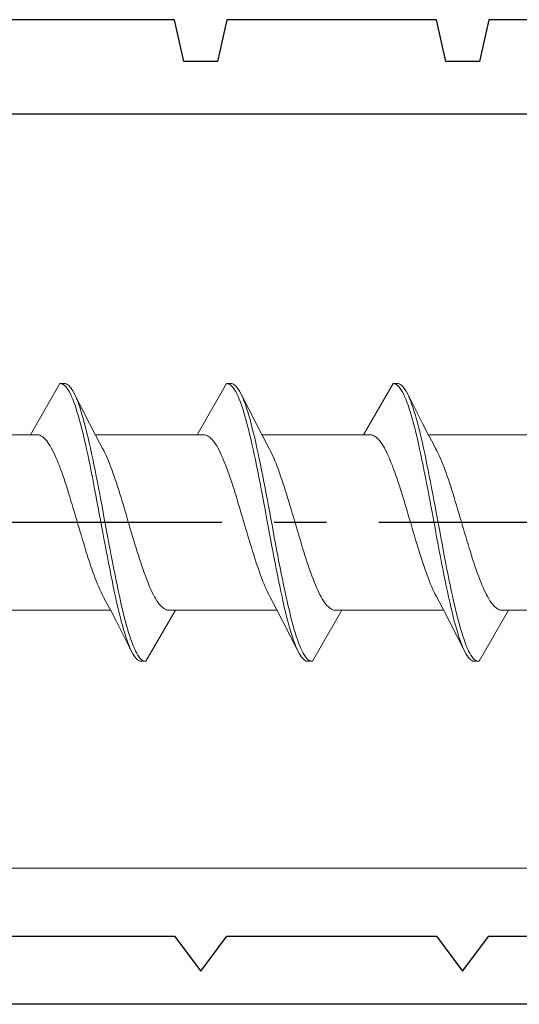
# Model space of a CAD drawing. Extents: x 105 to 1155, y 126 to 1687.
# Drawn here: x 770 to 780, y 892 to 911 of the extents above; entities that cross this region are included whole.
import ezdxf

# ---------------------------------------------------------------- set-up
doc = ezdxf.new("R2010")
doc.units = 0
doc.linetypes.add('YCENTER_1', pattern=[13, 10, -1, 1, -1])
for name, color, linetype, lineweight in [('YKK_11', 7, 'CONTINUOUS', 30), ('YKK_13', 4, 'CONTINUOUS', 30), ('YSS_K', 3, 'CONTINUOUS', 13)]:
    doc.layers.add(name, color=color, linetype=linetype, lineweight=lineweight)

msp = doc.modelspace()

# ---------------------------------------------------------------- linework, layer by layer
at = {"layer": 'YKK_11', "color": 30, "linetype": 'ByBlock', "lineweight": -2}
for p, q in [((773.229, 911.112), (769.929, 911.112)), ((773.409, 910.312), (773.229, 911.112)), ((774.229, 911.112), (774.049, 910.312)), ((778.229, 911.112), (774.229, 911.112)), ((778.409, 910.312), (778.229, 911.112)), ((779.229, 911.112), (779.049, 910.312)), ((783.229, 911.112), (779.229, 911.112)), ((774.049, 910.312), (773.409, 910.312)), ((779.049, 910.312), (778.409, 910.312)), ((758.729, 909.312), (837.629, 909.312)), ((769.229, 893.612), (773.229, 893.612)), ((773.229, 893.612), (773.729, 892.945)), ((773.729, 892.945), (774.229, 893.612)), ((774.229, 893.612), (778.229, 893.612)), ((778.229, 893.612), (778.729, 892.945)), ((778.729, 892.945), (779.229, 893.612)), ((779.229, 893.612), (783.229, 893.612)), ((858.729, 892.312), (758.729, 892.312))]:
    msp.add_line(p, q, dxfattribs=at)
at = {"layer": 'YKK_13', "lineweight": 20, "ltscale": 3}
for p, q in [((771.041, 904.162), (770.478, 903.186)), ((771.063, 904.161), (771.041, 904.162)), ((771.041, 904.162), (771.137, 904.162)), ((771.085, 904.155), (771.063, 904.161)), ((771.107, 904.144), (771.085, 904.155)), ((771.129, 904.128), (771.107, 904.144)), ((771.151, 904.106), (771.129, 904.128)), ((771.137, 904.162), (771.159, 904.157)), ((771.173, 904.079), (771.151, 904.106)), ((771.159, 904.157), (771.181, 904.147)), ((771.181, 904.147), (771.203, 904.131)), ((771.203, 904.131), (771.225, 904.11)), ((771.225, 904.11), (771.247, 904.084)), ((774.221, 904.162), (773.658, 903.186)), ((774.243, 904.161), (774.221, 904.162)), ((774.221, 904.162), (774.317, 904.162)), ((774.265, 904.155), (774.243, 904.161)), ((774.287, 904.144), (774.265, 904.155)), ((774.309, 904.128), (774.287, 904.144)), ((774.331, 904.106), (774.309, 904.128)), ((774.317, 904.162), (774.339, 904.157)), ((774.353, 904.079), (774.331, 904.106)), ((774.339, 904.157), (774.361, 904.147)), ((774.361, 904.147), (774.383, 904.131)), ((774.383, 904.131), (774.405, 904.11)), ((774.405, 904.11), (774.427, 904.084)), ((777.401, 904.162), (776.838, 903.186)), ((777.423, 904.161), (777.401, 904.162)), ((777.401, 904.162), (777.497, 904.162)), ((777.445, 904.155), (777.423, 904.161)), ((777.467, 904.144), (777.445, 904.155)), ((777.489, 904.128), (777.467, 904.144)), ((777.511, 904.106), (777.489, 904.128)), ((777.497, 904.162), (777.519, 904.157)), ((777.533, 904.079), (777.511, 904.106)), ((777.519, 904.157), (777.541, 904.147)), ((777.541, 904.147), (777.563, 904.131)), ((777.563, 904.131), (777.585, 904.11)), ((777.585, 904.11), (777.607, 904.084)), ((771.196, 904.047), (771.173, 904.079)), ((771.218, 904.01), (771.196, 904.047)), ((771.24, 903.967), (771.218, 904.01)), ((771.262, 903.92), (771.24, 903.967)), ((771.247, 904.084), (771.269, 904.053)), ((771.284, 903.868), (771.262, 903.92)), ((771.269, 904.053), (771.292, 904.017)), ((771.292, 904.017), (771.314, 903.976)), ((771.314, 903.976), (771.336, 903.93)), ((771.327, 903.947), (771.606, 903.402)), ((771.336, 903.93), (771.358, 903.878)), ((774.376, 904.047), (774.353, 904.079)), ((774.398, 904.01), (774.376, 904.047)), ((774.42, 903.967), (774.398, 904.01)), ((774.442, 903.92), (774.42, 903.967)), ((774.427, 904.084), (774.449, 904.053)), ((774.464, 903.868), (774.442, 903.92)), ((774.449, 904.053), (774.472, 904.017)), ((774.472, 904.017), (774.494, 903.976)), ((774.494, 903.976), (774.516, 903.93)), ((774.507, 903.947), (774.786, 903.402)), ((774.516, 903.93), (774.538, 903.878)), ((777.556, 904.047), (777.533, 904.079)), ((777.578, 904.01), (777.556, 904.047)), ((777.6, 903.967), (777.578, 904.01)), ((777.622, 903.92), (777.6, 903.967)), ((777.607, 904.084), (777.629, 904.053)), ((777.644, 903.868), (777.622, 903.92)), ((777.629, 904.053), (777.652, 904.017)), ((777.652, 904.017), (777.674, 903.976)), ((777.674, 903.976), (777.696, 903.93)), ((777.687, 903.947), (777.966, 903.402)), ((777.696, 903.93), (777.718, 903.878)), ((771.306, 903.811), (771.284, 903.868)), ((771.328, 903.75), (771.306, 903.811)), ((771.35, 903.684), (771.328, 903.75)), ((771.358, 903.878), (771.38, 903.822)), ((771.38, 903.822), (771.402, 903.762)), ((771.402, 903.762), (771.424, 903.697)), ((774.486, 903.811), (774.464, 903.868)), ((774.508, 903.75), (774.486, 903.811)), ((774.53, 903.684), (774.508, 903.75)), ((774.538, 903.878), (774.56, 903.822)), ((774.56, 903.822), (774.582, 903.762)), ((774.582, 903.762), (774.604, 903.697)), ((777.666, 903.811), (777.644, 903.868)), ((777.688, 903.75), (777.666, 903.811)), ((777.71, 903.684), (777.688, 903.75)), ((777.718, 903.878), (777.74, 903.822)), ((777.74, 903.822), (777.762, 903.762)), ((777.762, 903.762), (777.784, 903.697)), ((771.372, 903.613), (771.35, 903.684)), ((771.394, 903.539), (771.372, 903.613)), ((771.416, 903.46), (771.394, 903.539)), ((771.424, 903.697), (771.446, 903.627)), ((771.446, 903.627), (771.468, 903.554)), ((771.468, 903.554), (771.49, 903.476)), ((774.552, 903.613), (774.53, 903.684)), ((774.574, 903.539), (774.552, 903.613)), ((774.596, 903.46), (774.574, 903.539)), ((774.604, 903.697), (774.626, 903.627)), ((774.626, 903.627), (774.648, 903.554)), ((774.648, 903.554), (774.67, 903.476)), ((777.732, 903.613), (777.71, 903.684)), ((777.754, 903.539), (777.732, 903.613)), ((777.776, 903.46), (777.754, 903.539)), ((777.784, 903.697), (777.806, 903.627)), ((777.806, 903.627), (777.828, 903.554)), ((777.828, 903.554), (777.85, 903.476)), ((771.438, 903.378), (771.416, 903.46)), ((771.461, 903.291), (771.438, 903.378)), ((771.49, 903.476), (771.512, 903.394)), ((771.512, 903.394), (771.534, 903.308)), ((771.606, 903.402), (771.72, 903.181)), ((774.618, 903.378), (774.596, 903.46)), ((774.641, 903.291), (774.618, 903.378)), ((774.67, 903.476), (774.692, 903.394)), ((774.692, 903.394), (774.714, 903.308)), ((774.786, 903.402), (774.9, 903.181)), ((777.798, 903.378), (777.776, 903.46)), ((777.821, 903.291), (777.798, 903.378)), ((777.85, 903.476), (777.872, 903.394)), ((777.872, 903.394), (777.894, 903.308)), ((777.966, 903.402), (778.08, 903.181)), ((770.478, 903.186), (768.537, 903.186)), ((770.478, 903.186), (770.611, 903.186)), ((770.611, 903.186), (770.633, 903.183)), ((770.633, 903.183), (770.655, 903.177)), ((770.655, 903.177), (770.677, 903.167)), ((770.677, 903.167), (770.699, 903.154)), ((770.699, 903.154), (770.721, 903.138)), ((771.483, 903.201), (771.461, 903.291)), ((771.505, 903.108), (771.483, 903.201)), ((771.534, 903.308), (771.557, 903.219)), ((771.557, 903.219), (771.579, 903.126)), ((773.658, 903.186), (771.717, 903.186)), ((771.72, 903.181), (771.798, 903.033)), ((773.658, 903.186), (773.791, 903.186)), ((773.791, 903.186), (773.813, 903.183)), ((773.813, 903.183), (773.835, 903.177)), ((773.835, 903.177), (773.857, 903.167)), ((773.857, 903.167), (773.879, 903.154)), ((773.879, 903.154), (773.901, 903.138)), ((774.663, 903.201), (774.641, 903.291)), ((774.685, 903.108), (774.663, 903.201)), ((774.714, 903.308), (774.737, 903.219)), ((774.737, 903.219), (774.759, 903.126)), ((776.838, 903.186), (774.897, 903.186)), ((774.9, 903.181), (774.978, 903.033)), ((776.838, 903.186), (776.971, 903.186)), ((776.971, 903.186), (776.993, 903.183)), ((776.993, 903.183), (777.015, 903.177)), ((777.015, 903.177), (777.037, 903.167)), ((777.037, 903.167), (777.059, 903.154)), ((777.059, 903.154), (777.081, 903.138)), ((777.843, 903.201), (777.821, 903.291)), ((777.865, 903.108), (777.843, 903.201)), ((777.894, 903.308), (777.917, 903.219)), ((777.917, 903.219), (777.939, 903.126)), ((780.018, 903.186), (778.077, 903.186)), ((778.08, 903.181), (778.158, 903.033)), ((770.721, 903.138), (770.743, 903.118)), ((770.743, 903.118), (770.765, 903.095)), ((770.765, 903.095), (770.787, 903.069)), ((770.787, 903.069), (770.809, 903.04)), ((770.809, 903.04), (770.831, 903.007)), ((770.831, 903.007), (770.854, 902.972)), ((770.854, 902.972), (770.876, 902.934)), ((771.527, 903.012), (771.505, 903.108)), ((771.549, 902.912), (771.527, 903.012)), ((771.579, 903.126), (771.601, 903.03)), ((771.601, 903.03), (771.623, 902.931)), ((771.798, 903.033), (771.854, 902.926)), ((773.901, 903.138), (773.923, 903.118)), ((773.923, 903.118), (773.945, 903.095)), ((773.945, 903.095), (773.967, 903.069)), ((773.967, 903.069), (773.989, 903.04)), ((773.989, 903.04), (774.011, 903.007)), ((774.011, 903.007), (774.034, 902.972)), ((774.034, 902.972), (774.056, 902.934)), ((774.707, 903.012), (774.685, 903.108)), ((774.729, 902.912), (774.707, 903.012)), ((774.759, 903.126), (774.781, 903.03)), ((774.781, 903.03), (774.803, 902.931)), ((774.978, 903.033), (775.034, 902.926)), ((777.081, 903.138), (777.103, 903.118)), ((777.103, 903.118), (777.125, 903.095)), ((777.125, 903.095), (777.147, 903.069)), ((777.147, 903.069), (777.169, 903.04)), ((777.169, 903.04), (777.191, 903.007)), ((777.191, 903.007), (777.214, 902.972)), ((777.214, 902.972), (777.236, 902.934)), ((777.887, 903.012), (777.865, 903.108)), ((777.909, 902.912), (777.887, 903.012)), ((777.939, 903.126), (777.961, 903.03)), ((777.961, 903.03), (777.983, 902.931)), ((778.158, 903.033), (778.214, 902.926)), ((770.876, 902.934), (770.898, 902.893)), ((770.898, 902.893), (770.92, 902.849)), ((770.92, 902.849), (770.942, 902.802)), ((770.942, 902.802), (770.964, 902.753)), ((771.571, 902.81), (771.549, 902.912)), ((771.593, 902.705), (771.571, 902.81)), ((771.623, 902.931), (771.645, 902.83)), ((771.645, 902.83), (771.667, 902.725)), ((771.877, 902.884), (771.854, 902.926)), ((771.899, 902.84), (771.877, 902.884)), ((771.921, 902.793), (771.899, 902.84)), ((771.943, 902.743), (771.921, 902.793)), ((774.056, 902.934), (774.078, 902.893)), ((774.078, 902.893), (774.1, 902.849)), ((774.1, 902.849), (774.122, 902.802)), ((774.122, 902.802), (774.144, 902.753)), ((774.751, 902.81), (774.729, 902.912)), ((774.773, 902.705), (774.751, 902.81)), ((774.803, 902.931), (774.825, 902.83)), ((774.825, 902.83), (774.847, 902.725)), ((775.057, 902.884), (775.034, 902.926)), ((775.079, 902.84), (775.057, 902.884)), ((775.101, 902.793), (775.079, 902.84)), ((775.123, 902.743), (775.101, 902.793)), ((777.236, 902.934), (777.258, 902.893)), ((777.258, 902.893), (777.28, 902.849)), ((777.28, 902.849), (777.302, 902.802)), ((777.302, 902.802), (777.324, 902.753)), ((777.931, 902.81), (777.909, 902.912)), ((777.953, 902.705), (777.931, 902.81)), ((777.983, 902.931), (778.005, 902.83)), ((778.005, 902.83), (778.027, 902.725)), ((778.237, 902.884), (778.214, 902.926)), ((778.259, 902.84), (778.237, 902.884)), ((778.281, 902.793), (778.259, 902.84)), ((778.303, 902.743), (778.281, 902.793)), ((770.964, 902.753), (770.986, 902.701)), ((770.986, 902.701), (771.008, 902.647)), ((771.008, 902.647), (771.03, 902.591)), ((771.03, 902.591), (771.052, 902.532)), ((771.615, 902.597), (771.593, 902.705)), ((771.637, 902.488), (771.615, 902.597)), ((771.667, 902.725), (771.689, 902.618)), ((771.689, 902.618), (771.711, 902.509)), ((771.965, 902.691), (771.943, 902.743)), ((771.987, 902.636), (771.965, 902.691)), ((772.009, 902.58), (771.987, 902.636)), ((774.144, 902.753), (774.166, 902.701)), ((774.166, 902.701), (774.188, 902.647)), ((774.188, 902.647), (774.21, 902.591)), ((774.21, 902.591), (774.232, 902.532)), ((774.795, 902.597), (774.773, 902.705)), ((774.817, 902.488), (774.795, 902.597)), ((774.847, 902.725), (774.869, 902.618)), ((774.869, 902.618), (774.891, 902.509)), ((775.145, 902.691), (775.123, 902.743)), ((775.167, 902.636), (775.145, 902.691)), ((775.189, 902.58), (775.167, 902.636)), ((777.324, 902.753), (777.346, 902.701)), ((777.346, 902.701), (777.368, 902.647)), ((777.368, 902.647), (777.39, 902.591)), ((777.39, 902.591), (777.412, 902.532)), ((777.975, 902.597), (777.953, 902.705)), ((777.997, 902.488), (777.975, 902.597)), ((778.027, 902.725), (778.049, 902.618)), ((778.049, 902.618), (778.071, 902.509)), ((778.325, 902.691), (778.303, 902.743)), ((778.347, 902.636), (778.325, 902.691)), ((778.369, 902.58), (778.347, 902.636)), ((771.052, 902.532), (771.074, 902.471)), ((771.074, 902.471), (771.096, 902.409)), ((771.096, 902.409), (771.119, 902.344)), ((771.659, 902.376), (771.637, 902.488)), ((771.711, 902.509), (771.733, 902.398)), ((772.031, 902.521), (772.009, 902.58)), ((772.053, 902.46), (772.031, 902.521)), ((772.075, 902.397), (772.053, 902.46)), ((774.232, 902.532), (774.254, 902.471)), ((774.254, 902.471), (774.276, 902.409)), ((774.276, 902.409), (774.299, 902.344)), ((774.839, 902.376), (774.817, 902.488)), ((774.891, 902.509), (774.913, 902.398)), ((775.211, 902.521), (775.189, 902.58)), ((775.233, 902.46), (775.211, 902.521)), ((775.255, 902.397), (775.233, 902.46)), ((777.412, 902.532), (777.434, 902.471)), ((777.434, 902.471), (777.456, 902.409)), ((777.456, 902.409), (777.479, 902.344)), ((778.019, 902.376), (777.997, 902.488)), ((778.071, 902.509), (778.093, 902.398)), ((778.391, 902.521), (778.369, 902.58)), ((778.413, 902.46), (778.391, 902.521)), ((778.435, 902.397), (778.413, 902.46)), ((771.119, 902.344), (771.141, 902.278)), ((771.141, 902.278), (771.163, 902.211)), ((771.681, 902.263), (771.659, 902.376)), ((771.703, 902.148), (771.681, 902.263)), ((771.733, 902.398), (771.755, 902.285)), ((771.755, 902.285), (771.777, 902.17)), ((772.097, 902.332), (772.075, 902.397)), ((772.119, 902.266), (772.097, 902.332)), ((772.142, 902.198), (772.119, 902.266)), ((774.299, 902.344), (774.321, 902.278)), ((774.321, 902.278), (774.343, 902.211)), ((774.861, 902.263), (774.839, 902.376)), ((774.883, 902.148), (774.861, 902.263)), ((774.913, 902.398), (774.935, 902.285)), ((774.935, 902.285), (774.957, 902.17)), ((775.277, 902.332), (775.255, 902.397)), ((775.299, 902.266), (775.277, 902.332)), ((775.322, 902.198), (775.299, 902.266)), ((777.479, 902.344), (777.501, 902.278)), ((777.501, 902.278), (777.523, 902.211)), ((778.041, 902.263), (778.019, 902.376)), ((778.063, 902.148), (778.041, 902.263)), ((778.093, 902.398), (778.115, 902.285)), ((778.115, 902.285), (778.137, 902.17)), ((778.457, 902.332), (778.435, 902.397)), ((778.479, 902.266), (778.457, 902.332)), ((778.502, 902.198), (778.479, 902.266)), ((771.163, 902.211), (771.185, 902.142)), ((771.185, 902.142), (771.207, 902.072)), ((771.207, 902.072), (771.229, 902)), ((771.726, 902.032), (771.703, 902.148)), ((771.748, 901.915), (771.726, 902.032)), ((771.777, 902.17), (771.799, 902.055)), ((771.799, 902.055), (771.822, 901.938)), ((772.164, 902.129), (772.142, 902.198)), ((772.186, 902.058), (772.164, 902.129)), ((772.208, 901.987), (772.186, 902.058)), ((774.343, 902.211), (774.365, 902.142)), ((774.365, 902.142), (774.387, 902.072)), ((774.387, 902.072), (774.409, 902)), ((774.906, 902.032), (774.883, 902.148)), ((774.928, 901.915), (774.906, 902.032)), ((774.957, 902.17), (774.979, 902.055)), ((774.979, 902.055), (775.002, 901.938)), ((775.344, 902.129), (775.322, 902.198)), ((775.366, 902.058), (775.344, 902.129)), ((775.388, 901.987), (775.366, 902.058)), ((777.523, 902.211), (777.545, 902.142)), ((777.545, 902.142), (777.567, 902.072)), ((777.567, 902.072), (777.589, 902)), ((778.086, 902.032), (778.063, 902.148)), ((778.108, 901.915), (778.086, 902.032)), ((778.137, 902.17), (778.159, 902.055)), ((778.159, 902.055), (778.182, 901.938)), ((778.524, 902.129), (778.502, 902.198)), ((778.546, 902.058), (778.524, 902.129)), ((778.568, 901.987), (778.546, 902.058)), ((771.229, 902), (771.251, 901.928)), ((771.251, 901.928), (771.273, 901.855)), ((771.273, 901.855), (771.295, 901.781)), ((771.77, 901.797), (771.748, 901.915)), ((771.822, 901.938), (771.844, 901.82)), ((772.23, 901.914), (772.208, 901.987)), ((772.252, 901.841), (772.23, 901.914)), ((772.274, 901.767), (772.252, 901.841)), ((774.409, 902), (774.431, 901.928)), ((774.431, 901.928), (774.453, 901.855)), ((774.453, 901.855), (774.475, 901.781)), ((774.95, 901.797), (774.928, 901.915)), ((775.002, 901.938), (775.024, 901.82)), ((775.41, 901.914), (775.388, 901.987)), ((775.432, 901.841), (775.41, 901.914)), ((775.454, 901.767), (775.432, 901.841)), ((777.589, 902), (777.611, 901.928)), ((777.611, 901.928), (777.633, 901.855)), ((777.633, 901.855), (777.655, 901.781)), ((778.13, 901.797), (778.108, 901.915)), ((778.182, 901.938), (778.204, 901.82)), ((778.59, 901.914), (778.568, 901.987)), ((778.612, 901.841), (778.59, 901.914)), ((778.634, 901.767), (778.612, 901.841)), ((771.295, 901.781), (771.317, 901.706)), ((771.317, 901.706), (771.339, 901.631)), ((771.792, 901.678), (771.77, 901.797)), ((771.814, 901.56), (771.792, 901.678)), ((771.844, 901.82), (771.866, 901.701)), ((771.866, 901.701), (771.888, 901.583)), ((772.296, 901.692), (772.274, 901.767)), ((772.318, 901.617), (772.296, 901.692)), ((774.475, 901.781), (774.497, 901.706)), ((774.497, 901.706), (774.519, 901.631)), ((774.972, 901.678), (774.95, 901.797)), ((774.994, 901.56), (774.972, 901.678)), ((775.024, 901.82), (775.046, 901.701)), ((775.046, 901.701), (775.068, 901.583)), ((775.476, 901.692), (775.454, 901.767)), ((775.498, 901.617), (775.476, 901.692)), ((777.655, 901.781), (777.677, 901.706)), ((777.677, 901.706), (777.699, 901.631)), ((778.152, 901.678), (778.13, 901.797)), ((778.174, 901.56), (778.152, 901.678)), ((778.204, 901.82), (778.226, 901.701)), ((778.226, 901.701), (778.248, 901.583)), ((778.656, 901.692), (778.634, 901.767)), ((778.678, 901.617), (778.656, 901.692)), ((771.339, 901.631), (771.361, 901.556)), ((771.361, 901.556), (771.384, 901.481)), ((771.384, 901.481), (771.406, 901.406)), ((771.836, 901.441), (771.814, 901.56)), ((771.888, 901.583), (771.91, 901.464)), ((771.91, 901.464), (771.932, 901.345)), ((772.34, 901.542), (772.318, 901.617)), ((772.362, 901.467), (772.34, 901.542)), ((772.384, 901.392), (772.362, 901.467)), ((774.519, 901.631), (774.541, 901.556)), ((774.541, 901.556), (774.564, 901.481)), ((774.564, 901.481), (774.586, 901.406)), ((775.016, 901.441), (774.994, 901.56)), ((775.068, 901.583), (775.09, 901.464)), ((775.09, 901.464), (775.112, 901.345)), ((775.52, 901.542), (775.498, 901.617)), ((775.542, 901.467), (775.52, 901.542)), ((775.564, 901.392), (775.542, 901.467)), ((777.699, 901.631), (777.721, 901.556)), ((777.721, 901.556), (777.744, 901.481)), ((777.744, 901.481), (777.766, 901.406)), ((778.196, 901.441), (778.174, 901.56)), ((778.248, 901.583), (778.27, 901.464)), ((778.27, 901.464), (778.292, 901.345)), ((778.7, 901.542), (778.678, 901.617)), ((778.722, 901.467), (778.7, 901.542)), ((778.744, 901.392), (778.722, 901.467)), ((771.406, 901.406), (771.428, 901.331)), ((771.428, 901.331), (771.45, 901.257)), ((771.858, 901.322), (771.836, 901.441)), ((771.88, 901.203), (771.858, 901.322)), ((771.932, 901.345), (771.954, 901.226)), ((772.407, 901.317), (772.384, 901.392)), ((772.429, 901.243), (772.407, 901.317)), ((774.586, 901.406), (774.608, 901.331)), ((774.608, 901.331), (774.63, 901.257)), ((775.038, 901.322), (775.016, 901.441)), ((775.06, 901.203), (775.038, 901.322)), ((775.112, 901.345), (775.134, 901.226)), ((775.587, 901.317), (775.564, 901.392)), ((775.609, 901.243), (775.587, 901.317)), ((777.766, 901.406), (777.788, 901.331)), ((777.788, 901.331), (777.81, 901.257)), ((778.218, 901.322), (778.196, 901.441)), ((778.24, 901.203), (778.218, 901.322)), ((778.292, 901.345), (778.314, 901.226)), ((778.767, 901.317), (778.744, 901.392)), ((778.789, 901.243), (778.767, 901.317)), ((771.45, 901.257), (771.472, 901.183)), ((771.472, 901.183), (771.494, 901.109)), ((771.494, 901.109), (771.516, 901.037)), ((771.902, 901.086), (771.88, 901.203)), ((771.924, 900.969), (771.902, 901.086)), ((771.954, 901.226), (771.976, 901.108)), ((771.976, 901.108), (771.998, 900.991)), ((772.451, 901.169), (772.429, 901.243)), ((772.473, 901.095), (772.451, 901.169)), ((772.495, 901.023), (772.473, 901.095)), ((774.63, 901.257), (774.652, 901.183)), ((774.652, 901.183), (774.674, 901.109)), ((774.674, 901.109), (774.696, 901.037)), ((775.082, 901.086), (775.06, 901.203)), ((775.104, 900.969), (775.082, 901.086)), ((775.134, 901.226), (775.156, 901.108)), ((775.156, 901.108), (775.178, 900.991)), ((775.631, 901.169), (775.609, 901.243)), ((775.653, 901.095), (775.631, 901.169)), ((775.675, 901.023), (775.653, 901.095)), ((777.81, 901.257), (777.832, 901.183)), ((777.832, 901.183), (777.854, 901.109)), ((777.854, 901.109), (777.876, 901.037)), ((778.262, 901.086), (778.24, 901.203)), ((778.284, 900.969), (778.262, 901.086)), ((778.314, 901.226), (778.336, 901.108)), ((778.336, 901.108), (778.358, 900.991)), ((778.811, 901.169), (778.789, 901.243)), ((778.833, 901.095), (778.811, 901.169)), ((778.855, 901.023), (778.833, 901.095)), ((771.516, 901.037), (771.538, 900.965)), ((771.538, 900.965), (771.56, 900.895)), ((771.946, 900.853), (771.924, 900.969)), ((771.998, 900.991), (772.02, 900.875)), ((772.517, 900.952), (772.495, 901.023)), ((772.539, 900.881), (772.517, 900.952)), ((774.696, 901.037), (774.718, 900.965)), ((774.718, 900.965), (774.74, 900.895)), ((775.126, 900.853), (775.104, 900.969)), ((775.178, 900.991), (775.2, 900.875)), ((775.697, 900.952), (775.675, 901.023)), ((775.719, 900.881), (775.697, 900.952)), ((777.876, 901.037), (777.898, 900.965)), ((777.898, 900.965), (777.92, 900.895)), ((778.306, 900.853), (778.284, 900.969)), ((778.358, 900.991), (778.38, 900.875)), ((778.877, 900.952), (778.855, 901.023)), ((778.899, 900.881), (778.877, 900.952)), ((771.56, 900.895), (771.582, 900.825)), ((771.582, 900.825), (771.604, 900.758)), ((771.604, 900.758), (771.626, 900.691)), ((771.968, 900.738), (771.946, 900.853)), ((771.991, 900.625), (771.968, 900.738)), ((772.02, 900.875), (772.042, 900.76)), ((772.042, 900.76), (772.064, 900.647)), ((772.561, 900.812), (772.539, 900.881)), ((772.583, 900.745), (772.561, 900.812)), ((772.605, 900.679), (772.583, 900.745)), ((774.74, 900.895), (774.762, 900.825)), ((774.762, 900.825), (774.784, 900.758)), ((774.784, 900.758), (774.806, 900.691)), ((775.148, 900.738), (775.126, 900.853)), ((775.171, 900.625), (775.148, 900.738)), ((775.2, 900.875), (775.222, 900.76)), ((775.222, 900.76), (775.244, 900.647)), ((775.741, 900.812), (775.719, 900.881)), ((775.763, 900.745), (775.741, 900.812)), ((775.785, 900.679), (775.763, 900.745)), ((777.92, 900.895), (777.942, 900.825)), ((777.942, 900.825), (777.964, 900.758)), ((777.964, 900.758), (777.986, 900.691)), ((778.328, 900.738), (778.306, 900.853)), ((778.351, 900.625), (778.328, 900.738)), ((778.38, 900.875), (778.402, 900.76)), ((778.402, 900.76), (778.424, 900.647)), ((778.921, 900.812), (778.899, 900.881)), ((778.943, 900.745), (778.921, 900.812)), ((778.965, 900.679), (778.943, 900.745)), ((771.626, 900.691), (771.649, 900.627)), ((771.649, 900.627), (771.671, 900.564)), ((771.671, 900.564), (771.693, 900.503)), ((772.013, 900.514), (771.991, 900.625)), ((772.064, 900.647), (772.087, 900.536)), ((772.087, 900.536), (772.109, 900.426)), ((772.627, 900.614), (772.605, 900.679)), ((772.649, 900.552), (772.627, 900.614)), ((772.672, 900.491), (772.649, 900.552)), ((774.806, 900.691), (774.829, 900.627)), ((774.829, 900.627), (774.851, 900.564)), ((774.851, 900.564), (774.873, 900.503)), ((775.193, 900.514), (775.171, 900.625)), ((775.244, 900.647), (775.267, 900.536)), ((775.267, 900.536), (775.289, 900.426)), ((775.807, 900.614), (775.785, 900.679)), ((775.829, 900.552), (775.807, 900.614)), ((775.852, 900.491), (775.829, 900.552)), ((777.986, 900.691), (778.009, 900.627)), ((778.009, 900.627), (778.031, 900.564)), ((778.031, 900.564), (778.053, 900.503)), ((778.373, 900.514), (778.351, 900.625)), ((778.424, 900.647), (778.447, 900.536)), ((778.447, 900.536), (778.469, 900.426)), ((778.987, 900.614), (778.965, 900.679)), ((779.009, 900.552), (778.987, 900.614)), ((779.032, 900.491), (779.009, 900.552)), ((771.693, 900.503), (771.715, 900.444)), ((771.715, 900.444), (771.737, 900.387)), ((771.737, 900.387), (771.759, 900.332)), ((771.759, 900.332), (771.781, 900.28)), ((772.035, 900.405), (772.013, 900.514)), ((772.057, 900.298), (772.035, 900.405)), ((772.109, 900.426), (772.131, 900.319)), ((772.694, 900.433), (772.672, 900.491)), ((772.716, 900.376), (772.694, 900.433)), ((772.738, 900.322), (772.716, 900.376)), ((774.873, 900.503), (774.895, 900.444)), ((774.895, 900.444), (774.917, 900.387)), ((774.917, 900.387), (774.939, 900.332)), ((774.939, 900.332), (774.961, 900.28)), ((775.215, 900.405), (775.193, 900.514)), ((775.237, 900.298), (775.215, 900.405)), ((775.289, 900.426), (775.311, 900.319)), ((775.874, 900.433), (775.852, 900.491)), ((775.896, 900.376), (775.874, 900.433)), ((775.918, 900.322), (775.896, 900.376)), ((778.053, 900.503), (778.075, 900.444)), ((778.075, 900.444), (778.097, 900.387)), ((778.097, 900.387), (778.119, 900.332)), ((778.119, 900.332), (778.141, 900.28)), ((778.395, 900.405), (778.373, 900.514)), ((778.417, 900.298), (778.395, 900.405)), ((778.469, 900.426), (778.491, 900.319)), ((779.054, 900.433), (779.032, 900.491)), ((779.076, 900.376), (779.054, 900.433)), ((779.098, 900.322), (779.076, 900.376)), ((771.781, 900.28), (771.803, 900.23)), ((771.803, 900.23), (771.825, 900.183)), ((771.825, 900.183), (771.847, 900.139)), ((772.079, 900.194), (772.057, 900.298)), ((772.101, 900.092), (772.079, 900.194)), ((772.131, 900.319), (772.153, 900.214)), ((772.153, 900.214), (772.175, 900.111)), ((772.76, 900.27), (772.738, 900.322)), ((772.782, 900.221), (772.76, 900.27)), ((772.804, 900.175), (772.782, 900.221)), ((772.826, 900.131), (772.804, 900.175)), ((774.961, 900.28), (774.983, 900.23)), ((774.983, 900.23), (775.005, 900.183)), ((775.005, 900.183), (775.027, 900.139)), ((775.259, 900.194), (775.237, 900.298)), ((775.281, 900.092), (775.259, 900.194)), ((775.311, 900.319), (775.333, 900.214)), ((775.333, 900.214), (775.355, 900.111)), ((775.94, 900.27), (775.918, 900.322)), ((775.962, 900.221), (775.94, 900.27)), ((775.984, 900.175), (775.962, 900.221)), ((776.006, 900.131), (775.984, 900.175)), ((778.141, 900.28), (778.163, 900.23)), ((778.163, 900.23), (778.185, 900.183)), ((778.185, 900.183), (778.207, 900.139)), ((778.439, 900.194), (778.417, 900.298)), ((778.461, 900.092), (778.439, 900.194)), ((778.491, 900.319), (778.513, 900.214)), ((778.513, 900.214), (778.535, 900.111)), ((779.12, 900.27), (779.098, 900.322)), ((779.142, 900.221), (779.12, 900.27)), ((779.164, 900.175), (779.142, 900.221)), ((779.186, 900.131), (779.164, 900.175)), ((771.847, 900.139), (771.869, 900.097)), ((771.926, 899.99), (771.869, 900.097)), ((772.003, 899.843), (771.926, 899.99)), ((772.123, 899.993), (772.101, 900.092)), ((772.145, 899.897), (772.123, 899.993)), ((772.175, 900.111), (772.197, 900.012)), ((772.197, 900.012), (772.219, 899.915)), ((772.848, 900.09), (772.826, 900.131)), ((772.87, 900.051), (772.848, 900.09)), ((772.892, 900.016), (772.87, 900.051)), ((772.914, 899.984), (772.892, 900.016)), ((772.937, 899.954), (772.914, 899.984)), ((775.027, 900.139), (775.049, 900.097)), ((775.106, 899.99), (775.049, 900.097)), ((775.183, 899.843), (775.106, 899.99)), ((775.303, 899.993), (775.281, 900.092)), ((775.325, 899.897), (775.303, 899.993)), ((775.355, 900.111), (775.377, 900.012)), ((775.377, 900.012), (775.399, 899.915)), ((776.028, 900.09), (776.006, 900.131)), ((776.05, 900.051), (776.028, 900.09)), ((776.072, 900.016), (776.05, 900.051)), ((776.094, 899.984), (776.072, 900.016)), ((776.117, 899.954), (776.094, 899.984)), ((778.207, 900.139), (778.229, 900.097)), ((778.286, 899.99), (778.229, 900.097)), ((778.363, 899.843), (778.286, 899.99)), ((778.483, 899.993), (778.461, 900.092)), ((778.505, 899.897), (778.483, 899.993)), ((778.535, 900.111), (778.557, 900.012)), ((778.557, 900.012), (778.579, 899.915)), ((779.208, 900.09), (779.186, 900.131)), ((779.23, 900.051), (779.208, 900.09)), ((779.252, 900.016), (779.23, 900.051)), ((779.274, 899.984), (779.252, 900.016)), ((779.297, 899.954), (779.274, 899.984)), ((772.006, 899.837), (770.066, 899.837)), ((772.118, 899.621), (772.003, 899.843)), ((772.167, 899.804), (772.145, 899.897)), ((772.189, 899.715), (772.167, 899.804)), ((772.219, 899.915), (772.241, 899.822)), ((772.241, 899.822), (772.263, 899.732)), ((772.683, 898.862), (773.246, 899.837)), ((772.959, 899.928), (772.937, 899.954)), ((772.981, 899.905), (772.959, 899.928)), ((773.003, 899.886), (772.981, 899.905)), ((773.025, 899.869), (773.003, 899.886)), ((773.047, 899.856), (773.025, 899.869)), ((773.069, 899.846), (773.047, 899.856)), ((773.091, 899.84), (773.069, 899.846)), ((773.113, 899.837), (773.091, 899.84)), ((773.246, 899.837), (773.113, 899.837)), ((775.186, 899.837), (773.246, 899.837)), ((775.298, 899.621), (775.183, 899.843)), ((775.347, 899.804), (775.325, 899.897)), ((775.369, 899.715), (775.347, 899.804)), ((775.399, 899.915), (775.421, 899.822)), ((775.421, 899.822), (775.443, 899.732)), ((775.863, 898.862), (776.426, 899.837)), ((776.139, 899.928), (776.117, 899.954)), ((776.161, 899.905), (776.139, 899.928)), ((776.183, 899.886), (776.161, 899.905)), ((776.205, 899.869), (776.183, 899.886)), ((776.227, 899.856), (776.205, 899.869)), ((776.249, 899.846), (776.227, 899.856)), ((776.271, 899.84), (776.249, 899.846)), ((776.293, 899.837), (776.271, 899.84)), ((776.426, 899.837), (776.293, 899.837)), ((778.366, 899.837), (776.426, 899.837)), ((778.478, 899.621), (778.363, 899.843)), ((778.527, 899.804), (778.505, 899.897)), ((778.549, 899.715), (778.527, 899.804)), ((778.579, 899.915), (778.601, 899.822)), ((778.601, 899.822), (778.623, 899.732)), ((779.043, 898.862), (779.606, 899.837)), ((779.319, 899.928), (779.297, 899.954)), ((779.341, 899.905), (779.319, 899.928)), ((779.363, 899.886), (779.341, 899.905)), ((779.385, 899.869), (779.363, 899.886)), ((779.407, 899.856), (779.385, 899.869)), ((779.429, 899.846), (779.407, 899.856)), ((779.451, 899.84), (779.429, 899.846)), ((779.473, 899.837), (779.451, 899.84)), ((779.606, 899.837), (779.473, 899.837)), ((781.546, 899.837), (779.606, 899.837)), ((772.397, 899.076), (772.118, 899.621)), ((772.211, 899.629), (772.189, 899.715)), ((772.233, 899.548), (772.211, 899.629)), ((772.263, 899.732), (772.285, 899.646)), ((772.285, 899.646), (772.307, 899.563)), ((775.577, 899.076), (775.298, 899.621)), ((775.391, 899.629), (775.369, 899.715)), ((775.413, 899.548), (775.391, 899.629)), ((775.443, 899.732), (775.465, 899.646)), ((775.465, 899.646), (775.487, 899.563)), ((778.757, 899.076), (778.478, 899.621)), ((778.571, 899.629), (778.549, 899.715)), ((778.593, 899.548), (778.571, 899.629)), ((778.623, 899.732), (778.645, 899.646)), ((778.645, 899.646), (778.667, 899.563)), ((772.256, 899.47), (772.233, 899.548)), ((772.278, 899.396), (772.256, 899.47)), ((772.3, 899.326), (772.278, 899.396)), ((772.307, 899.563), (772.329, 899.484)), ((772.329, 899.484), (772.352, 899.41)), ((772.352, 899.41), (772.374, 899.34)), ((775.436, 899.47), (775.413, 899.548)), ((775.458, 899.396), (775.436, 899.47)), ((775.48, 899.326), (775.458, 899.396)), ((775.487, 899.563), (775.509, 899.484)), ((775.509, 899.484), (775.532, 899.41)), ((775.532, 899.41), (775.554, 899.34)), ((778.616, 899.47), (778.593, 899.548)), ((778.638, 899.396), (778.616, 899.47)), ((778.66, 899.326), (778.638, 899.396)), ((778.667, 899.563), (778.689, 899.484)), ((778.689, 899.484), (778.712, 899.41)), ((778.712, 899.41), (778.734, 899.34)), ((772.322, 899.261), (772.3, 899.326)), ((772.344, 899.201), (772.322, 899.261)), ((772.374, 899.34), (772.396, 899.274)), ((772.396, 899.274), (772.418, 899.212)), ((772.418, 899.212), (772.44, 899.155)), ((775.502, 899.261), (775.48, 899.326)), ((775.524, 899.201), (775.502, 899.261)), ((775.554, 899.34), (775.576, 899.274)), ((775.576, 899.274), (775.598, 899.212)), ((775.598, 899.212), (775.62, 899.155)), ((778.682, 899.261), (778.66, 899.326)), ((778.704, 899.201), (778.682, 899.261)), ((778.734, 899.34), (778.756, 899.274)), ((778.756, 899.274), (778.778, 899.212)), ((778.778, 899.212), (778.8, 899.155)), ((772.366, 899.145), (772.344, 899.201)), ((772.388, 899.094), (772.366, 899.145)), ((772.41, 899.047), (772.388, 899.094)), ((772.432, 899.006), (772.41, 899.047)), ((772.44, 899.155), (772.462, 899.103)), ((772.462, 899.103), (772.484, 899.056)), ((772.484, 899.056), (772.506, 899.014)), ((775.546, 899.145), (775.524, 899.201)), ((775.568, 899.094), (775.546, 899.145)), ((775.59, 899.047), (775.568, 899.094)), ((775.612, 899.006), (775.59, 899.047)), ((775.62, 899.155), (775.642, 899.103)), ((775.642, 899.103), (775.664, 899.056)), ((775.664, 899.056), (775.686, 899.014)), ((778.726, 899.145), (778.704, 899.201)), ((778.748, 899.094), (778.726, 899.145)), ((778.77, 899.047), (778.748, 899.094)), ((778.792, 899.006), (778.77, 899.047)), ((778.8, 899.155), (778.822, 899.103)), ((778.822, 899.103), (778.844, 899.056)), ((778.844, 899.056), (778.866, 899.014)), ((772.454, 898.97), (772.432, 899.006)), ((772.476, 898.939), (772.454, 898.97)), ((772.498, 898.913), (772.476, 898.939)), ((772.521, 898.892), (772.498, 898.913)), ((772.506, 899.014), (772.528, 898.976)), ((772.543, 898.877), (772.521, 898.892)), ((772.528, 898.976), (772.55, 898.944)), ((772.565, 898.866), (772.543, 898.877)), ((772.55, 898.944), (772.572, 898.917)), ((772.587, 898.862), (772.565, 898.866)), ((772.572, 898.917), (772.594, 898.896)), ((772.683, 898.862), (772.587, 898.862)), ((772.594, 898.896), (772.617, 898.879)), ((772.617, 898.879), (772.639, 898.868)), ((772.639, 898.868), (772.661, 898.862)), ((772.661, 898.862), (772.683, 898.862)), ((775.634, 898.97), (775.612, 899.006)), ((775.656, 898.939), (775.634, 898.97)), ((775.678, 898.913), (775.656, 898.939)), ((775.701, 898.892), (775.678, 898.913)), ((775.686, 899.014), (775.708, 898.976)), ((775.723, 898.877), (775.701, 898.892)), ((775.708, 898.976), (775.73, 898.944)), ((775.745, 898.866), (775.723, 898.877)), ((775.73, 898.944), (775.752, 898.917)), ((775.767, 898.862), (775.745, 898.866)), ((775.752, 898.917), (775.774, 898.896)), ((775.863, 898.862), (775.767, 898.862)), ((775.774, 898.896), (775.797, 898.879)), ((775.797, 898.879), (775.819, 898.868)), ((775.819, 898.868), (775.841, 898.862)), ((775.841, 898.862), (775.863, 898.862)), ((778.814, 898.97), (778.792, 899.006)), ((778.836, 898.939), (778.814, 898.97)), ((778.858, 898.913), (778.836, 898.939)), ((778.881, 898.892), (778.858, 898.913)), ((778.866, 899.014), (778.888, 898.976)), ((778.903, 898.877), (778.881, 898.892)), ((778.888, 898.976), (778.91, 898.944)), ((778.925, 898.866), (778.903, 898.877)), ((778.91, 898.944), (778.932, 898.917)), ((778.947, 898.862), (778.925, 898.866)), ((778.932, 898.917), (778.954, 898.896)), ((779.043, 898.862), (778.947, 898.862)), ((778.954, 898.896), (778.977, 898.879)), ((778.977, 898.879), (778.999, 898.868)), ((778.999, 898.868), (779.021, 898.862)), ((779.021, 898.862), (779.043, 898.862))]:
    msp.add_line(p, q, dxfattribs=at)
at = {"layer": 'YKK_13', "linetype": 'YCENTER_1'}
msp.add_line((852.132, 901.512), (729.984, 901.512), dxfattribs=at)
at = {"layer": 'YSS_K', "ltscale": 1.5}
msp.add_line((808.729, 894.912, 0), (728.729, 894.912, 0), dxfattribs=at)
msp.add_line((808.729, 894.912, 0), (728.729, 894.912, 0), dxfattribs=at)
at = {"layer": 'YSS_K'}
msp.add_line((728.729, 894.912, 0), (808.729, 894.912, 0), dxfattribs=at)

doc.saveas('drawing.dxf')
